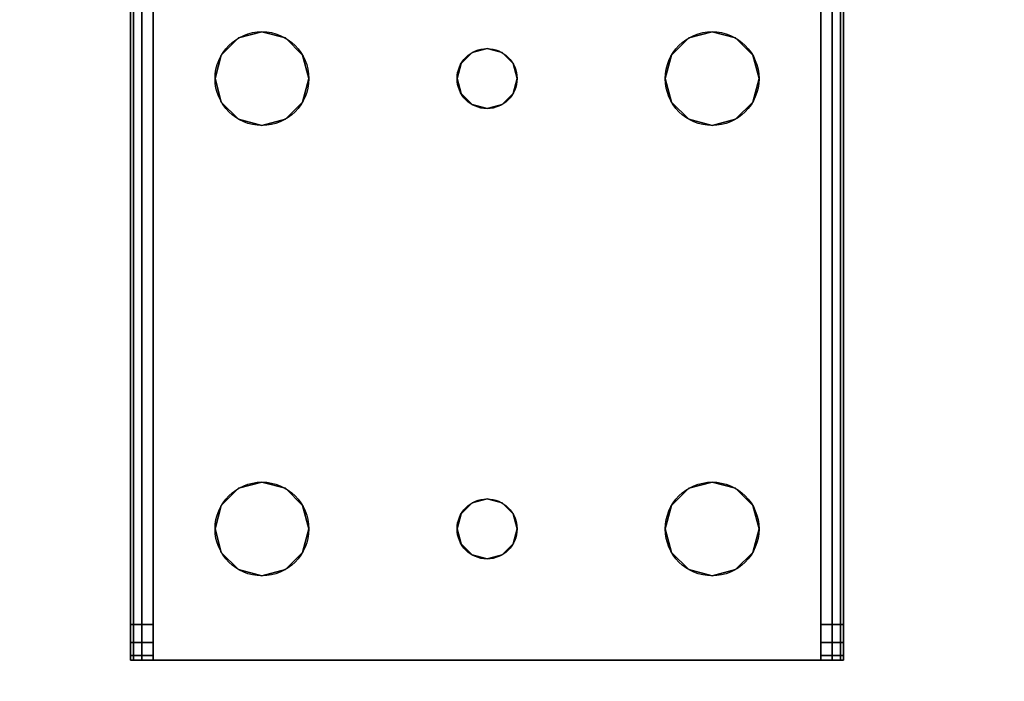
# Model space of a CAD drawing. Extents: x -278 to 76, y -57 to 71.
# Drawn here: x -130 to -127, y 29 to 31 of the extents above; entities that cross this region are included whole.
import ezdxf

# ---------------------------------------------------------------- set-up
doc = ezdxf.new("R2010")
doc.units = 0
doc.header["$LTSCALE"] = 96
doc.header["$MEASUREMENT"] = 0
for name, color, linetype in [('AFUST-3-LGPT', 7, 'Continuous'), ('AFUST-3-SHLM-TH', 7, 'Continuous'), ('AFUST-3-TPLM-TH', 7, 'Continuous'), ('AFUST-P', 7, 'Continuous'), ('MAIN_DIMENSIONS', 7, 'Continuous'), ('MAIN_FURN', 7, 'Continuous')]:
    doc.layers.add(name, color=color, linetype=linetype)
doc.dimstyles.get("Standard").update_dxf_attribs({"dimtxt": 0.18, "dimasz": 0.18, "dimexe": 0.18, "dimexo": 0.0625, "dimgap": 0.09, "dimtad": 0, "dimtih": 1, "dimtoh": 1, "dimdec": 4, "dimzin": 0, "dimdsep": 46, "dimtxsty": 'Standard', "dimcen": 0.09, "dimadec": 0, "dimazin": 0, "dimtfac": 1, "dimtdec": 4, "dimtofl": 0, "dimtmove": 0, "dimatfit": 0, "dimfxl": 0, "dimtolj": 1, "dimtzin": 0, "dimarcsym": 0})

# ---------------------------------------------------------------- blocks, each defined once
blk = doc.blocks.new('ZN482022BLFBCFL')
at = {"layer": 'AFUST-3-LGPT', "color": 30, "linetype": 'Continuous'}
for points, invisible_edges in [([(27.1875, -8.4375, 3.925), (24.5, -8.4475, 3.9625), (24.5, -8.4375, 3.925)], 1), ([(27.1875, -8.4475, 3.9625), (24.5, -8.4475, 3.9625), (27.1875, -8.4375, 3.925)], 2), ([(27.0686, -8.5125, 3.7501), (24.5, -8.4375, 3.625), (24.5, -8.5125, 3.625)], 1), ([(27.0686, -8.4375, 3.7501), (24.5, -8.4375, 3.625), (27.0686, -8.5125, 3.7501)], 2), ([(27.0686, -8.4375, 3.7501), (24.5, -8.4375, 3.925), (24.5, -8.4375, 3.625)], 1), ([(27.1875, -8.4375, 3.925), (24.5, -8.4375, 3.925), (27.0686, -8.4375, 3.7501)], 14), ([(24.5, -8.475, 3.99), (24.5, -8.4475, 3.9625), (27.1875, -8.4475, 3.9625)], 12), ([(27.1875, -8.475, 3.99), (24.5, -8.475, 3.99), (27.1875, -8.4475, 3.9625)], 2), ([(27.0686, -8.5125, 3.7501), (27.1285, -8.5125, 3.7688), (27.1285, -8.4375, 3.7688)], 12), ([(27.0686, -8.4375, 3.7501), (27.0686, -8.5125, 3.7501), (27.1285, -8.4375, 3.7688)], 2), ([(27.1875, -8.4375, 3.875), (27.1875, -8.4375, 3.925), (27.0686, -8.4375, 3.7501)], 14), ([(27.0686, -8.4375, 3.7501), (27.1718, -8.4375, 3.8143), (27.1875, -8.4375, 3.875)], 13), ([(27.1285, -8.4375, 3.7688), (27.1718, -8.4375, 3.8143), (27.0686, -8.4375, 3.7501)], 2), ([(27.1285, -8.5125, 3.7688), (27.1718, -8.5125, 3.8143), (27.1718, -8.4375, 3.8143)], 12), ([(27.1285, -8.4375, 3.7688), (27.1285, -8.5125, 3.7688), (27.1718, -8.4375, 3.8143)], 2), ([(27.1875, -8.4375, 3.875), (27.1718, -8.5125, 3.8143), (27.1875, -8.5125, 3.875)], 1), ([(27.1718, -8.4375, 3.8143), (27.1718, -8.5125, 3.8143), (27.1875, -8.4375, 3.875)], 2), ([(27.1875, -8.5125, 3.925), (27.1875, -8.4375, 3.925), (27.1875, -8.4375, 3.875)], 13), ([(27.1875, -8.4475, 3.9625), (27.1875, -8.4375, 3.925), (27.1875, -8.5125, 3.925)], 14), ([(27.1875, -8.4375, 3.875), (27.1875, -8.5125, 3.875), (27.1875, -8.5125, 3.925)], 12), ([(27.1875, -8.475, 3.99), (27.1875, -8.4475, 3.9625), (27.1875, -8.5125, 3.925)], 14), ([(24.5, -8.5125, 4), (24.5, -8.475, 3.99), (27.1875, -8.475, 3.99)], 12), ([(27.1875, -8.5125, 4), (24.5, -8.5125, 4), (27.1875, -8.475, 3.99)], 2), ([(27.1875, -8.5125, 3.925), (27.1875, -8.5125, 4), (27.1875, -8.475, 3.99)], 13), ([(27.1875, -8.5125, 4), (25.25, -8.7188, 4), (24.5, -8.5125, 4)], 3), ([(24.5, -8.5125, 4), (25.1147, -8.9531, 4), (25.1634, -9.575, 4)], 15), ([(25.0937, -8.875, 4), (25.1147, -8.9531, 4), (24.5, -8.5125, 4)], 14), ([(25.1147, -8.7969, 4), (25.0937, -8.875, 4), (24.5, -8.5125, 4)], 14), ([(25.15, -9.625, 4), (24.5, -8.5125, 4), (25.1634, -9.575, 4)], 3), ([(24.5, -10.7375, 4), (24.5, -8.5125, 4), (25.15, -9.625, 4)], 14), ([(24.5, -8.5125, 4), (25.1719, -8.7397, 4), (25.1147, -8.7969, 4)], 13), ([(25.25, -8.7188, 4), (25.1719, -8.7397, 4), (24.5, -8.5125, 4)], 14), ([(24.5, -8.5125, 3.925), (25.1634, -9.575, 3.925), (25.1147, -8.9531, 3.925)], 15), ([(25.0937, -8.875, 3.925), (24.5, -8.5125, 3.925), (25.1147, -8.9531, 3.925)], 3), ([(25.1147, -8.7969, 3.925), (24.5, -8.5125, 3.925), (25.0937, -8.875, 3.925)], 3), ([(25.1719, -8.7397, 3.925), (24.5, -8.5125, 3.925), (25.1147, -8.7969, 3.925)], 3), ([(25.25, -8.7188, 3.925), (24.5, -8.5125, 3.925), (25.1719, -8.7397, 3.925)], 3), ([(27.1875, -8.5125, 3.925), (24.5, -8.5125, 3.925), (25.25, -8.7188, 3.925)], 14), ([(24.5, -8.5125, 3.925), (25.15, -9.625, 3.925), (25.1634, -9.575, 3.925)], 13), ([(24.5, -10.7375, 3.925), (25.15, -9.625, 3.925), (24.5, -8.5125, 3.925)], 3), ([(24.5, -8.5125, 3.925), (27.1875, -8.5125, 3.925), (27.0686, -8.5125, 3.7501)], 14), ([(24.5, -8.5125, 3.625), (24.5, -8.5125, 3.925), (27.0686, -8.5125, 3.7501)], 2), ([(25.3281, -8.7397, 4), (25.25, -8.7188, 4), (27.1875, -8.5125, 4)], 14), ([(25.3281, -8.7397, 3.925), (27.1875, -8.5125, 3.925), (25.25, -8.7188, 3.925)], 3), ([(26.6719, -8.7397, 4), (25.3281, -8.7397, 4), (27.1875, -8.5125, 4)], 15), ([(25.3281, -8.7397, 3.925), (26.6719, -8.7397, 3.925), (27.1875, -8.5125, 3.925)], 15), ([(27.1875, -8.5125, 4), (26.75, -8.7188, 4), (26.6719, -8.7397, 4)], 13), ([(26.6719, -8.7397, 3.925), (26.75, -8.7188, 3.925), (27.1875, -8.5125, 3.925)], 14), ([(26.8281, -8.7397, 4), (26.75, -8.7188, 4), (27.1875, -8.5125, 4)], 14), ([(27.1875, -8.5125, 3.925), (26.75, -8.7188, 3.925), (26.8281, -8.7397, 3.925)], 13), ([(26.8853, -8.7969, 4), (26.8281, -8.7397, 4), (27.1875, -8.5125, 4)], 14), ([(26.8281, -8.7397, 3.925), (26.8853, -8.7969, 3.925), (27.1875, -8.5125, 3.925)], 14), ([(27.1875, -10.7375, 4), (26.85, -9.625, 4), (27.1875, -8.5125, 4)], 3), ([(27.1875, -8.5125, 4), (26.85, -9.625, 4), (26.8853, -8.9531, 4)], 15), ([(27.1875, -8.5125, 3.925), (26.8853, -8.9531, 3.925), (26.85, -9.625, 3.925)], 15), ([(27.1875, -10.7375, 3.925), (27.1875, -8.5125, 3.925), (26.85, -9.625, 3.925)], 14), ([(27.1875, -8.5125, 4), (26.9062, -8.875, 4), (26.8853, -8.7969, 4)], 13), ([(26.8853, -8.9531, 4), (26.9062, -8.875, 4), (27.1875, -8.5125, 4)], 14), ([(27.1875, -8.5125, 3.925), (26.9062, -8.875, 3.925), (26.8853, -8.9531, 3.925)], 13), ([(26.8853, -8.7969, 3.925), (26.9062, -8.875, 3.925), (27.1875, -8.5125, 3.925)], 14), ([(27.0686, -8.5125, 3.7501), (27.1875, -8.5125, 3.925), (27.1875, -8.5125, 3.875)], 13), ([(27.0686, -8.5125, 3.7501), (27.1718, -8.5125, 3.8143), (27.1285, -8.5125, 3.7688)], 1), ([(27.1875, -8.5125, 3.875), (27.1718, -8.5125, 3.8143), (27.0686, -8.5125, 3.7501)], 14), ([(27.1875, -10.7375, 3.925), (27.1875, -8.5125, 4), (27.1875, -8.5125, 3.925)], 3), ([(27.1875, -10.7375, 4), (27.1875, -8.5125, 4), (27.1875, -10.7375, 3.925)], 14), ([(25.25, -8.7188, 4), (25.1719, -8.7397, 3.925), (25.1719, -8.7397, 4)], 1), ([(25.25, -8.7188, 3.925), (25.1719, -8.7397, 3.925), (25.25, -8.7188, 4)], 2), ([(25.3281, -8.7397, 4), (25.25, -8.7188, 3.925), (25.25, -8.7188, 4)], 1), ([(25.3281, -8.7397, 3.925), (25.25, -8.7188, 3.925), (25.3281, -8.7397, 4)], 2), ([(26.75, -8.7188, 4), (26.6719, -8.7397, 3.925), (26.6719, -8.7397, 4)], 1), ([(26.75, -8.7188, 3.925), (26.6719, -8.7397, 3.925), (26.75, -8.7188, 4)], 2), ([(26.8281, -8.7397, 4), (26.75, -8.7188, 3.925), (26.75, -8.7188, 4)], 1), ([(26.8281, -8.7397, 3.925), (26.75, -8.7188, 3.925), (26.8281, -8.7397, 4)], 2), ([(25.1719, -8.7397, 4), (25.1147, -8.7969, 3.925), (25.1147, -8.7969, 4)], 1), ([(25.1719, -8.7397, 3.925), (25.1147, -8.7969, 3.925), (25.1719, -8.7397, 4)], 2), ([(25.3853, -8.7969, 4), (25.3281, -8.7397, 4), (26.6719, -8.7397, 4)], 14), ([(25.3853, -8.7969, 3.925), (26.6719, -8.7397, 3.925), (25.3281, -8.7397, 3.925)], 3), ([(25.3853, -8.7969, 4), (25.3281, -8.7397, 3.925), (25.3281, -8.7397, 4)], 1), ([(25.3853, -8.7969, 3.925), (25.3281, -8.7397, 3.925), (25.3853, -8.7969, 4)], 2), ([(26.6147, -8.7969, 4), (25.3853, -8.7969, 4), (26.6719, -8.7397, 4)], 3), ([(26.6147, -8.7969, 3.925), (26.6719, -8.7397, 3.925), (25.3853, -8.7969, 3.925)], 14), ([(26.6719, -8.7397, 4), (26.6147, -8.7969, 3.925), (26.6147, -8.7969, 4)], 1), ([(26.6719, -8.7397, 3.925), (26.6147, -8.7969, 3.925), (26.6719, -8.7397, 4)], 2), ([(26.8853, -8.7969, 4), (26.8281, -8.7397, 3.925), (26.8281, -8.7397, 4)], 1), ([(26.8853, -8.7969, 3.925), (26.8281, -8.7397, 3.925), (26.8853, -8.7969, 4)], 2), ([(25.1147, -8.7969, 4), (25.0937, -8.875, 3.925), (25.0937, -8.875, 4)], 1), ([(25.1147, -8.7969, 3.925), (25.0937, -8.875, 3.925), (25.1147, -8.7969, 4)], 2), ([(25.4062, -8.875, 4), (25.3853, -8.7969, 4), (26.6147, -8.7969, 4)], 14), ([(25.4062, -8.875, 3.925), (26.6147, -8.7969, 3.925), (25.3853, -8.7969, 3.925)], 3), ([(25.4062, -8.875, 4), (25.3853, -8.7969, 3.925), (25.3853, -8.7969, 4)], 1), ([(25.4062, -8.875, 3.925), (25.3853, -8.7969, 3.925), (25.4062, -8.875, 4)], 2), ([(26.5937, -8.875, 4), (25.4062, -8.875, 4), (26.6147, -8.7969, 4)], 3), ([(26.5937, -8.875, 3.925), (26.6147, -8.7969, 3.925), (25.4062, -8.875, 3.925)], 14), ([(26.6147, -8.7969, 4), (26.5937, -8.875, 3.925), (26.5937, -8.875, 4)], 1), ([(26.6147, -8.7969, 3.925), (26.5937, -8.875, 3.925), (26.6147, -8.7969, 4)], 2), ([(26.9062, -8.875, 4), (26.8853, -8.7969, 3.925), (26.8853, -8.7969, 4)], 1), ([(26.9062, -8.875, 3.925), (26.8853, -8.7969, 3.925), (26.9062, -8.875, 4)], 2), ([(25.0937, -8.875, 4), (25.1147, -8.9531, 3.925), (25.1147, -8.9531, 4)], 1), ([(25.0937, -8.875, 3.925), (25.1147, -8.9531, 3.925), (25.0937, -8.875, 4)], 2), ([(25.3853, -8.9531, 4), (25.4062, -8.875, 4), (26.6147, -8.9531, 4)], 14), ([(25.4062, -8.875, 3.925), (25.3853, -8.9531, 3.925), (26.6147, -8.9531, 3.925)], 14), ([(25.3853, -8.9531, 4), (25.4062, -8.875, 3.925), (25.4062, -8.875, 4)], 1), ([(25.3853, -8.9531, 3.925), (25.4062, -8.875, 3.925), (25.3853, -8.9531, 4)], 2), ([(26.6147, -8.9531, 4), (25.4062, -8.875, 4), (26.5937, -8.875, 4)], 3), ([(26.6147, -8.9531, 3.925), (26.5937, -8.875, 3.925), (25.4062, -8.875, 3.925)], 14), ([(26.5937, -8.875, 4), (26.6147, -8.9531, 3.925), (26.6147, -8.9531, 4)], 1), ([(26.5937, -8.875, 3.925), (26.6147, -8.9531, 3.925), (26.5937, -8.875, 4)], 2), ([(26.8853, -8.9531, 4), (26.9062, -8.875, 3.925), (26.9062, -8.875, 4)], 1), ([(26.8853, -8.9531, 3.925), (26.9062, -8.875, 3.925), (26.8853, -8.9531, 4)], 2), ([(25.1147, -8.9531, 4), (25.1719, -9.0103, 4), (25.1634, -9.575, 4)], 14), ([(25.1147, -8.9531, 3.925), (25.1634, -9.575, 3.925), (25.1719, -9.0103, 3.925)], 3), ([(25.1147, -8.9531, 4), (25.1719, -9.0103, 3.925), (25.1719, -9.0103, 4)], 1), ([(25.1147, -8.9531, 3.925), (25.1719, -9.0103, 3.925), (25.1147, -8.9531, 4)], 2), ([(25.3281, -9.0103, 4), (25.3853, -8.9531, 4), (25.3366, -9.575, 4)], 14), ([(25.3281, -9.0103, 3.925), (25.3366, -9.575, 3.925), (25.3853, -8.9531, 3.925)], 3), ([(25.3281, -9.0103, 4), (25.3853, -8.9531, 3.925), (25.3853, -8.9531, 4)], 1), ([(25.3281, -9.0103, 3.925), (25.3853, -8.9531, 3.925), (25.3281, -9.0103, 4)], 2), ([(25.3366, -9.575, 4), (25.3853, -8.9531, 4), (26.6147, -8.9531, 4)], 15), ([(26.6147, -8.9531, 4), (26.6634, -9.575, 4), (25.3366, -9.575, 4)], 15), ([(25.3366, -9.575, 3.925), (26.6634, -9.575, 3.925), (25.3853, -8.9531, 3.925)], 15), ([(25.3853, -8.9531, 3.925), (26.6634, -9.575, 3.925), (26.6147, -8.9531, 3.925)], 15), ([(26.6719, -9.0103, 4), (26.6634, -9.575, 4), (26.6147, -8.9531, 4)], 3), ([(26.6147, -8.9531, 3.925), (26.6634, -9.575, 3.925), (26.6719, -9.0103, 3.925)], 3), ([(26.6147, -8.9531, 4), (26.6719, -9.0103, 3.925), (26.6719, -9.0103, 4)], 1), ([(26.6147, -8.9531, 3.925), (26.6719, -9.0103, 3.925), (26.6147, -8.9531, 4)], 2), ([(26.8853, -8.9531, 4), (26.8366, -9.575, 4), (26.8281, -9.0103, 4)], 3), ([(26.8281, -9.0103, 3.925), (26.8366, -9.575, 3.925), (26.8853, -8.9531, 3.925)], 3), ([(26.8281, -9.0103, 4), (26.8853, -8.9531, 3.925), (26.8853, -8.9531, 4)], 1), ([(26.8281, -9.0103, 3.925), (26.8853, -8.9531, 3.925), (26.8281, -9.0103, 4)], 2), ([(26.85, -9.625, 4), (26.8366, -9.575, 4), (26.8853, -8.9531, 4)], 14), ([(26.85, -9.625, 3.925), (26.8853, -8.9531, 3.925), (26.8366, -9.575, 3.925)], 3), ([(25.1634, -9.575, 4), (25.1719, -9.0103, 4), (25.2, -9.5384, 4)], 3), ([(25.1634, -9.575, 3.925), (25.2, -9.5384, 3.925), (25.1719, -9.0103, 3.925)], 14), ([(25.1719, -9.0103, 4), (25.25, -9.0313, 4), (25.2, -9.5384, 4)], 14), ([(25.1719, -9.0103, 3.925), (25.2, -9.5384, 3.925), (25.25, -9.0313, 3.925)], 3), ([(25.1719, -9.0103, 4), (25.25, -9.0313, 3.925), (25.25, -9.0313, 4)], 1), ([(25.1719, -9.0103, 3.925), (25.25, -9.0313, 3.925), (25.1719, -9.0103, 4)], 2), ([(25.25, -9.0313, 4), (25.3281, -9.0103, 4), (25.3, -9.5384, 4)], 14), ([(25.25, -9.0313, 3.925), (25.3, -9.5384, 3.925), (25.3281, -9.0103, 3.925)], 3), ([(25.25, -9.0313, 4), (25.3281, -9.0103, 3.925), (25.3281, -9.0103, 4)], 1), ([(25.25, -9.0313, 3.925), (25.3281, -9.0103, 3.925), (25.25, -9.0313, 4)], 2), ([(25.3, -9.5384, 4), (25.3281, -9.0103, 4), (25.3366, -9.575, 4)], 3), ([(25.3, -9.5384, 3.925), (25.3366, -9.575, 3.925), (25.3281, -9.0103, 3.925)], 14), ([(26.7, -9.5384, 4), (26.6634, -9.575, 4), (26.6719, -9.0103, 4)], 14), ([(26.6634, -9.575, 3.925), (26.7, -9.5384, 3.925), (26.6719, -9.0103, 3.925)], 14), ([(26.75, -9.0313, 4), (26.7, -9.5384, 4), (26.6719, -9.0103, 4)], 3), ([(26.6719, -9.0103, 3.925), (26.7, -9.5384, 3.925), (26.75, -9.0313, 3.925)], 3), ([(26.6719, -9.0103, 4), (26.75, -9.0313, 3.925), (26.75, -9.0313, 4)], 1), ([(26.6719, -9.0103, 3.925), (26.75, -9.0313, 3.925), (26.6719, -9.0103, 4)], 2), ([(26.8281, -9.0103, 4), (26.8, -9.5384, 4), (26.75, -9.0313, 4)], 3), ([(26.75, -9.0313, 3.925), (26.8, -9.5384, 3.925), (26.8281, -9.0103, 3.925)], 3), ([(26.75, -9.0313, 4), (26.8281, -9.0103, 3.925), (26.8281, -9.0103, 4)], 1), ([(26.75, -9.0313, 3.925), (26.8281, -9.0103, 3.925), (26.75, -9.0313, 4)], 2), ([(26.8366, -9.575, 4), (26.8, -9.5384, 4), (26.8281, -9.0103, 4)], 14), ([(26.8, -9.5384, 3.925), (26.8366, -9.575, 3.925), (26.8281, -9.0103, 3.925)], 14), ([(25.2, -9.5384, 4), (25.25, -9.0313, 4), (25.25, -9.525, 4)], 3), ([(25.2, -9.5384, 3.925), (25.25, -9.525, 3.925), (25.25, -9.0313, 3.925)], 14), ([(25.25, -9.525, 4), (25.25, -9.0313, 4), (25.3, -9.5384, 4)], 3), ([(25.25, -9.525, 3.925), (25.3, -9.5384, 3.925), (25.25, -9.0313, 3.925)], 14), ([(26.75, -9.525, 4), (26.7, -9.5384, 4), (26.75, -9.0313, 4)], 14), ([(26.7, -9.5384, 3.925), (26.75, -9.525, 3.925), (26.75, -9.0313, 3.925)], 14), ([(26.8, -9.5384, 4), (26.75, -9.525, 4), (26.75, -9.0313, 4)], 14), ([(26.75, -9.525, 3.925), (26.8, -9.5384, 3.925), (26.75, -9.0313, 3.925)], 14), ([(25.2, -9.5384, 4), (25.1634, -9.575, 3.925), (25.1634, -9.575, 4)], 1), ([(25.2, -9.5384, 3.925), (25.1634, -9.575, 3.925), (25.2, -9.5384, 4)], 2), ([(25.25, -9.525, 4), (25.2, -9.5384, 3.925), (25.2, -9.5384, 4)], 1), ([(25.25, -9.525, 3.925), (25.2, -9.5384, 3.925), (25.25, -9.525, 4)], 2), ([(25.3, -9.5384, 4), (25.25, -9.525, 3.925), (25.25, -9.525, 4)], 1), ([(25.3, -9.5384, 3.925), (25.25, -9.525, 3.925), (25.3, -9.5384, 4)], 2), ([(25.3366, -9.575, 4), (25.3, -9.5384, 3.925), (25.3, -9.5384, 4)], 1), ([(25.3366, -9.575, 3.925), (25.3, -9.5384, 3.925), (25.3366, -9.575, 4)], 2), ([(26.7, -9.5384, 4), (26.6634, -9.575, 3.925), (26.6634, -9.575, 4)], 1), ([(26.7, -9.5384, 3.925), (26.6634, -9.575, 3.925), (26.7, -9.5384, 4)], 2), ([(26.75, -9.525, 4), (26.7, -9.5384, 3.925), (26.7, -9.5384, 4)], 1), ([(26.75, -9.525, 3.925), (26.7, -9.5384, 3.925), (26.75, -9.525, 4)], 2), ([(26.8, -9.5384, 4), (26.75, -9.525, 3.925), (26.75, -9.525, 4)], 1), ([(26.8, -9.5384, 3.925), (26.75, -9.525, 3.925), (26.8, -9.5384, 4)], 2), ([(26.8366, -9.575, 4), (26.8, -9.5384, 3.925), (26.8, -9.5384, 4)], 1), ([(26.8366, -9.575, 3.925), (26.8, -9.5384, 3.925), (26.8366, -9.575, 4)], 2), ([(25.1634, -9.575, 4), (25.15, -9.625, 3.925), (25.15, -9.625, 4)], 1), ([(25.1634, -9.575, 3.925), (25.15, -9.625, 3.925), (25.1634, -9.575, 4)], 2), ([(25.3366, -9.575, 4), (26.6634, -9.575, 4), (25.35, -9.625, 4)], 3), ([(26.65, -9.625, 3.925), (26.6634, -9.575, 3.925), (25.3366, -9.575, 3.925)], 14), ([(25.35, -9.625, 3.925), (26.65, -9.625, 3.925), (25.3366, -9.575, 3.925)], 3), ([(25.35, -9.625, 4), (25.3366, -9.575, 3.925), (25.3366, -9.575, 4)], 1), ([(25.35, -9.625, 3.925), (25.3366, -9.575, 3.925), (25.35, -9.625, 4)], 2), ([(26.6634, -9.575, 4), (26.65, -9.625, 4), (25.35, -9.625, 4)], 14), ([(26.6634, -9.575, 4), (26.65, -9.625, 3.925), (26.65, -9.625, 4)], 1), ([(26.6634, -9.575, 3.925), (26.65, -9.625, 3.925), (26.6634, -9.575, 4)], 2), ([(26.85, -9.625, 4), (26.8366, -9.575, 3.925), (26.8366, -9.575, 4)], 1), ([(26.85, -9.625, 3.925), (26.8366, -9.575, 3.925), (26.85, -9.625, 4)], 2), ([(25.1634, -9.675, 4), (24.5, -10.7375, 4), (25.15, -9.625, 4)], 3), ([(25.1634, -9.675, 3.925), (25.15, -9.625, 3.925), (24.5, -10.7375, 3.925)], 14), ([(25.15, -9.625, 4), (25.1634, -9.675, 3.925), (25.1634, -9.675, 4)], 1), ([(25.15, -9.625, 3.925), (25.1634, -9.675, 3.925), (25.15, -9.625, 4)], 2), ([(26.65, -9.625, 4), (26.6634, -9.675, 4), (25.3366, -9.675, 4)], 14), ([(25.35, -9.625, 4), (26.65, -9.625, 4), (25.3366, -9.675, 4)], 3), ([(25.3366, -9.675, 3.925), (26.6634, -9.675, 3.925), (25.35, -9.625, 3.925)], 3), ([(25.3366, -9.675, 4), (25.35, -9.625, 3.925), (25.35, -9.625, 4)], 1), ([(25.3366, -9.675, 3.925), (25.35, -9.625, 3.925), (25.3366, -9.675, 4)], 2), ([(26.6634, -9.675, 3.925), (26.65, -9.625, 3.925), (25.35, -9.625, 3.925)], 14), ([(26.65, -9.625, 4), (26.6634, -9.675, 3.925), (26.6634, -9.675, 4)], 1), ([(26.65, -9.625, 3.925), (26.6634, -9.675, 3.925), (26.65, -9.625, 4)], 2), ([(26.85, -9.625, 4), (26.8853, -10.2969, 4), (26.8366, -9.675, 4)], 3), ([(26.8366, -9.675, 3.925), (26.8853, -10.2969, 3.925), (26.85, -9.625, 3.925)], 3), ([(26.8366, -9.675, 4), (26.85, -9.625, 3.925), (26.85, -9.625, 4)], 1), ([(26.8366, -9.675, 3.925), (26.85, -9.625, 3.925), (26.8366, -9.675, 4)], 2), ([(26.8853, -10.2969, 4), (26.85, -9.625, 4), (27.1875, -10.7375, 4)], 15), ([(26.85, -9.625, 3.925), (26.8853, -10.2969, 3.925), (27.1875, -10.7375, 3.925)], 15), ([(25.1147, -10.2969, 4), (24.5, -10.7375, 4), (25.1634, -9.675, 4)], 15), ([(25.1634, -9.675, 3.925), (24.5, -10.7375, 3.925), (25.1147, -10.2969, 3.925)], 15), ([(25.1719, -10.2397, 4), (25.1147, -10.2969, 4), (25.1634, -9.675, 4)], 14), ([(25.1719, -10.2397, 3.925), (25.1634, -9.675, 3.925), (25.1147, -10.2969, 3.925)], 3), ([(25.1634, -9.675, 4), (25.2, -9.7116, 4), (25.1719, -10.2397, 4)], 14), ([(25.2, -9.7116, 3.925), (25.1634, -9.675, 3.925), (25.1719, -10.2397, 3.925)], 14), ([(25.1634, -9.675, 4), (25.2, -9.7116, 3.925), (25.2, -9.7116, 4)], 1), ([(25.1634, -9.675, 3.925), (25.2, -9.7116, 3.925), (25.1634, -9.675, 4)], 2), ([(25.3, -9.7116, 4), (25.3366, -9.675, 4), (25.3281, -10.2397, 4)], 14), ([(25.3366, -9.675, 3.925), (25.3, -9.7116, 3.925), (25.3281, -10.2397, 3.925)], 14), ([(25.3, -9.7116, 4), (25.3366, -9.675, 3.925), (25.3366, -9.675, 4)], 1), ([(25.3, -9.7116, 3.925), (25.3366, -9.675, 3.925), (25.3, -9.7116, 4)], 2), ([(25.3281, -10.2397, 4), (25.3366, -9.675, 4), (25.3853, -10.2969, 4)], 3), ([(25.3281, -10.2397, 3.925), (25.3853, -10.2969, 3.925), (25.3366, -9.675, 3.925)], 14), ([(25.3366, -9.675, 4), (26.6634, -9.675, 4), (25.3853, -10.2969, 4)], 15), ([(25.3366, -9.675, 3.925), (26.6147, -10.2969, 3.925), (26.6634, -9.675, 3.925)], 15), ([(25.3853, -10.2969, 3.925), (26.6147, -10.2969, 3.925), (25.3366, -9.675, 3.925)], 15), ([(25.3853, -10.2969, 4), (26.6634, -9.675, 4), (26.6147, -10.2969, 4)], 15), ([(26.6147, -10.2969, 4), (26.6634, -9.675, 4), (26.6719, -10.2397, 4)], 3), ([(26.6147, -10.2969, 3.925), (26.6719, -10.2397, 3.925), (26.6634, -9.675, 3.925)], 14), ([(26.7, -9.7116, 4), (26.6719, -10.2397, 4), (26.6634, -9.675, 4)], 3), ([(26.6634, -9.675, 3.925), (26.6719, -10.2397, 3.925), (26.7, -9.7116, 3.925)], 3), ([(26.6634, -9.675, 4), (26.7, -9.7116, 3.925), (26.7, -9.7116, 4)], 1), ([(26.6634, -9.675, 3.925), (26.7, -9.7116, 3.925), (26.6634, -9.675, 4)], 2), ([(26.8366, -9.675, 4), (26.8281, -10.2397, 4), (26.8, -9.7116, 4)], 3), ([(26.8, -9.7116, 3.925), (26.8281, -10.2397, 3.925), (26.8366, -9.675, 3.925)], 3), ([(26.8, -9.7116, 4), (26.8366, -9.675, 3.925), (26.8366, -9.675, 4)], 1), ([(26.8, -9.7116, 3.925), (26.8366, -9.675, 3.925), (26.8, -9.7116, 4)], 2), ([(26.8853, -10.2969, 4), (26.8281, -10.2397, 4), (26.8366, -9.675, 4)], 14), ([(26.8281, -10.2397, 3.925), (26.8853, -10.2969, 3.925), (26.8366, -9.675, 3.925)], 14), ([(25.1719, -10.2397, 4), (25.2, -9.7116, 4), (25.25, -10.2188, 4)], 3), ([(25.25, -10.2188, 3.925), (25.2, -9.7116, 3.925), (25.1719, -10.2397, 3.925)], 3), ([(25.2, -9.7116, 4), (25.25, -9.725, 4), (25.25, -10.2188, 4)], 14), ([(25.25, -9.725, 3.925), (25.2, -9.7116, 3.925), (25.25, -10.2188, 3.925)], 14), ([(25.2, -9.7116, 4), (25.25, -9.725, 3.925), (25.25, -9.725, 4)], 1), ([(25.2, -9.7116, 3.925), (25.25, -9.725, 3.925), (25.2, -9.7116, 4)], 2), ([(25.25, -10.2188, 4), (25.25, -9.725, 4), (25.3, -9.7116, 4)], 13), ([(25.25, -10.2188, 4), (25.3, -9.7116, 4), (25.3281, -10.2397, 4)], 3), ([(25.3, -9.7116, 3.925), (25.25, -9.725, 3.925), (25.25, -10.2188, 3.925)], 14), ([(25.3281, -10.2397, 3.925), (25.3, -9.7116, 3.925), (25.25, -10.2188, 3.925)], 3), ([(25.25, -9.725, 4), (25.3, -9.7116, 3.925), (25.3, -9.7116, 4)], 1), ([(25.25, -9.725, 3.925), (25.3, -9.7116, 3.925), (25.25, -9.725, 4)], 2), ([(26.75, -10.2188, 4), (26.6719, -10.2397, 4), (26.7, -9.7116, 4)], 14), ([(26.6719, -10.2397, 3.925), (26.75, -10.2188, 3.925), (26.7, -9.7116, 3.925)], 14), ([(26.75, -9.725, 4), (26.75, -10.2188, 4), (26.7, -9.7116, 4)], 3), ([(26.7, -9.7116, 3.925), (26.75, -10.2188, 3.925), (26.75, -9.725, 3.925)], 3), ([(26.7, -9.7116, 4), (26.75, -9.725, 3.925), (26.75, -9.725, 4)], 1), ([(26.7, -9.7116, 3.925), (26.75, -9.725, 3.925), (26.7, -9.7116, 4)], 2), ([(26.8, -9.7116, 4), (26.75, -10.2188, 4), (26.75, -9.725, 4)], 3), ([(26.8281, -10.2397, 4), (26.75, -10.2188, 4), (26.8, -9.7116, 4)], 14), ([(26.75, -10.2188, 3.925), (26.8281, -10.2397, 3.925), (26.8, -9.7116, 3.925)], 14), ([(26.75, -9.725, 3.925), (26.75, -10.2188, 3.925), (26.8, -9.7116, 3.925)], 3), ([(26.75, -9.725, 4), (26.8, -9.7116, 3.925), (26.8, -9.7116, 4)], 1), ([(26.75, -9.725, 3.925), (26.8, -9.7116, 3.925), (26.75, -9.725, 4)], 2), ([(25.25, -10.2188, 4), (25.1719, -10.2397, 3.925), (25.1719, -10.2397, 4)], 1), ([(25.25, -10.2188, 3.925), (25.1719, -10.2397, 3.925), (25.25, -10.2188, 4)], 2), ([(25.3281, -10.2397, 4), (25.25, -10.2188, 3.925), (25.25, -10.2188, 4)], 1), ([(25.3281, -10.2397, 3.925), (25.25, -10.2188, 3.925), (25.3281, -10.2397, 4)], 2), ([(26.75, -10.2188, 4), (26.6719, -10.2397, 3.925), (26.6719, -10.2397, 4)], 1), ([(26.75, -10.2188, 3.925), (26.6719, -10.2397, 3.925), (26.75, -10.2188, 4)], 2), ([(26.8281, -10.2397, 4), (26.75, -10.2188, 3.925), (26.75, -10.2188, 4)], 1), ([(26.8281, -10.2397, 3.925), (26.75, -10.2188, 3.925), (26.8281, -10.2397, 4)], 2), ([(25.1719, -10.2397, 4), (25.1147, -10.2969, 3.925), (25.1147, -10.2969, 4)], 1), ([(25.1719, -10.2397, 3.925), (25.1147, -10.2969, 3.925), (25.1719, -10.2397, 4)], 2), ([(25.3853, -10.2969, 4), (25.3281, -10.2397, 3.925), (25.3281, -10.2397, 4)], 1), ([(25.3853, -10.2969, 3.925), (25.3281, -10.2397, 3.925), (25.3853, -10.2969, 4)], 2), ([(26.6719, -10.2397, 4), (26.6147, -10.2969, 3.925), (26.6147, -10.2969, 4)], 1), ([(26.6719, -10.2397, 3.925), (26.6147, -10.2969, 3.925), (26.6719, -10.2397, 4)], 2), ([(26.8853, -10.2969, 4), (26.8281, -10.2397, 3.925), (26.8281, -10.2397, 4)], 1), ([(26.8853, -10.2969, 3.925), (26.8281, -10.2397, 3.925), (26.8853, -10.2969, 4)], 2), ([(25.1147, -10.2969, 4), (25.0937, -10.375, 4), (24.5, -10.7375, 4)], 14), ([(25.1147, -10.2969, 3.925), (24.5, -10.7375, 3.925), (25.0937, -10.375, 3.925)], 3), ([(25.1147, -10.2969, 4), (25.0937, -10.375, 3.925), (25.0937, -10.375, 4)], 1), ([(25.1147, -10.2969, 3.925), (25.0937, -10.375, 3.925), (25.1147, -10.2969, 4)], 2), ([(25.4062, -10.375, 4), (25.3853, -10.2969, 4), (26.6147, -10.2969, 4)], 14), ([(25.4062, -10.375, 3.925), (26.6147, -10.2969, 3.925), (25.3853, -10.2969, 3.925)], 3), ([(25.4062, -10.375, 4), (25.3853, -10.2969, 3.925), (25.3853, -10.2969, 4)], 1), ([(25.4062, -10.375, 3.925), (25.3853, -10.2969, 3.925), (25.4062, -10.375, 4)], 2), ([(26.6147, -10.2969, 4), (26.5937, -10.375, 4), (25.4062, -10.375, 4)], 14), ([(26.5937, -10.375, 3.925), (26.6147, -10.2969, 3.925), (25.4062, -10.375, 3.925)], 14), ([(26.6147, -10.2969, 4), (26.5937, -10.375, 3.925), (26.5937, -10.375, 4)], 1), ([(26.6147, -10.2969, 3.925), (26.5937, -10.375, 3.925), (26.6147, -10.2969, 4)], 2), ([(26.9062, -10.375, 4), (26.8853, -10.2969, 4), (27.1875, -10.7375, 4)], 14), ([(26.8853, -10.2969, 3.925), (26.9062, -10.375, 3.925), (27.1875, -10.7375, 3.925)], 14), ([(26.9062, -10.375, 4), (26.8853, -10.2969, 3.925), (26.8853, -10.2969, 4)], 1), ([(26.9062, -10.375, 3.925), (26.8853, -10.2969, 3.925), (26.9062, -10.375, 4)], 2), ([(24.5, -10.7375, 4), (25.0937, -10.375, 4), (25.1147, -10.4531, 4)], 13), ([(25.0937, -10.375, 3.925), (24.5, -10.7375, 3.925), (25.1147, -10.4531, 3.925)], 3), ([(25.0937, -10.375, 4), (25.1147, -10.4531, 3.925), (25.1147, -10.4531, 4)], 1), ([(25.0937, -10.375, 3.925), (25.1147, -10.4531, 3.925), (25.0937, -10.375, 4)], 2), ([(25.4062, -10.375, 4), (26.6147, -10.4531, 4), (25.3853, -10.4531, 4)], 3), ([(25.3853, -10.4531, 3.925), (26.6147, -10.4531, 3.925), (25.4062, -10.375, 3.925)], 3), ([(25.3853, -10.4531, 4), (25.4062, -10.375, 3.925), (25.4062, -10.375, 4)], 1), ([(25.3853, -10.4531, 3.925), (25.4062, -10.375, 3.925), (25.3853, -10.4531, 4)], 2), ([(26.5937, -10.375, 4), (26.6147, -10.4531, 4), (25.4062, -10.375, 4)], 14), ([(26.6147, -10.4531, 3.925), (26.5937, -10.375, 3.925), (25.4062, -10.375, 3.925)], 14), ([(26.5937, -10.375, 4), (26.6147, -10.4531, 3.925), (26.6147, -10.4531, 4)], 1), ([(26.5937, -10.375, 3.925), (26.6147, -10.4531, 3.925), (26.5937, -10.375, 4)], 2), ([(27.1875, -10.7375, 4), (26.8853, -10.4531, 4), (26.9062, -10.375, 4)], 13), ([(27.1875, -10.7375, 3.925), (26.9062, -10.375, 3.925), (26.8853, -10.4531, 3.925)], 13), ([(26.8853, -10.4531, 4), (26.9062, -10.375, 3.925), (26.9062, -10.375, 4)], 1), ([(26.8853, -10.4531, 3.925), (26.9062, -10.375, 3.925), (26.8853, -10.4531, 4)], 2), ([(25.1147, -10.4531, 4), (25.1719, -10.5103, 4), (24.5, -10.7375, 4)], 14), ([(25.1147, -10.4531, 3.925), (24.5, -10.7375, 3.925), (25.1719, -10.5103, 3.925)], 3), ([(25.1147, -10.4531, 4), (25.1719, -10.5103, 3.925), (25.1719, -10.5103, 4)], 1), ([(25.1147, -10.4531, 3.925), (25.1719, -10.5103, 3.925), (25.1147, -10.4531, 4)], 2), ([(25.3853, -10.4531, 4), (26.6719, -10.5103, 4), (25.3281, -10.5103, 4)], 3), ([(25.3281, -10.5103, 3.925), (26.6719, -10.5103, 3.925), (25.3853, -10.4531, 3.925)], 3), ([(25.3281, -10.5103, 4), (25.3853, -10.4531, 3.925), (25.3853, -10.4531, 4)], 1), ([(25.3281, -10.5103, 3.925), (25.3853, -10.4531, 3.925), (25.3281, -10.5103, 4)], 2), ([(26.6147, -10.4531, 4), (26.6719, -10.5103, 4), (25.3853, -10.4531, 4)], 14), ([(26.6719, -10.5103, 3.925), (26.6147, -10.4531, 3.925), (25.3853, -10.4531, 3.925)], 14), ([(26.6147, -10.4531, 4), (26.6719, -10.5103, 3.925), (26.6719, -10.5103, 4)], 1), ([(26.6147, -10.4531, 3.925), (26.6719, -10.5103, 3.925), (26.6147, -10.4531, 4)], 2), ([(26.8281, -10.5103, 4), (26.8853, -10.4531, 4), (27.1875, -10.7375, 4)], 14), ([(26.8853, -10.4531, 3.925), (26.8281, -10.5103, 3.925), (27.1875, -10.7375, 3.925)], 14), ([(26.8281, -10.5103, 4), (26.8853, -10.4531, 3.925), (26.8853, -10.4531, 4)], 1), ([(26.8281, -10.5103, 3.925), (26.8853, -10.4531, 3.925), (26.8281, -10.5103, 4)], 2), ([(25.1719, -10.5103, 4), (25.25, -10.5313, 4), (24.5, -10.7375, 4)], 14), ([(25.1719, -10.5103, 3.925), (24.5, -10.7375, 3.925), (25.25, -10.5313, 3.925)], 3), ([(25.1719, -10.5103, 4), (25.25, -10.5313, 3.925), (25.25, -10.5313, 4)], 1), ([(25.1719, -10.5103, 3.925), (25.25, -10.5313, 3.925), (25.1719, -10.5103, 4)], 2), ([(27.1875, -10.7375, 4), (25.25, -10.5313, 4), (25.3281, -10.5103, 4)], 13), ([(25.25, -10.5313, 3.925), (27.1875, -10.7375, 3.925), (25.3281, -10.5103, 3.925)], 3), ([(25.25, -10.5313, 4), (25.3281, -10.5103, 3.925), (25.3281, -10.5103, 4)], 1), ([(25.25, -10.5313, 3.925), (25.3281, -10.5103, 3.925), (25.25, -10.5313, 4)], 2), ([(25.3281, -10.5103, 4), (26.6719, -10.5103, 4), (27.1875, -10.7375, 4)], 15), ([(27.1875, -10.7375, 3.925), (26.6719, -10.5103, 3.925), (25.3281, -10.5103, 3.925)], 15), ([(26.6719, -10.5103, 4), (26.75, -10.5313, 4), (27.1875, -10.7375, 4)], 14), ([(27.1875, -10.7375, 3.925), (26.75, -10.5313, 3.925), (26.6719, -10.5103, 3.925)], 13), ([(26.6719, -10.5103, 4), (26.75, -10.5313, 3.925), (26.75, -10.5313, 4)], 1), ([(26.6719, -10.5103, 3.925), (26.75, -10.5313, 3.925), (26.6719, -10.5103, 4)], 2), ([(27.1875, -10.7375, 4), (26.75, -10.5313, 4), (26.8281, -10.5103, 4)], 13), ([(26.8281, -10.5103, 3.925), (26.75, -10.5313, 3.925), (27.1875, -10.7375, 3.925)], 14), ([(26.75, -10.5313, 4), (26.8281, -10.5103, 3.925), (26.8281, -10.5103, 4)], 1), ([(26.75, -10.5313, 3.925), (26.8281, -10.5103, 3.925), (26.75, -10.5313, 4)], 2), ([(24.5, -10.7375, 4), (25.25, -10.5313, 4), (27.1875, -10.7375, 4)], 3), ([(24.5, -10.7375, 3.925), (27.1875, -10.7375, 3.925), (25.25, -10.5313, 3.925)], 14), ([(27.1875, -10.7375, 4), (27.1875, -10.775, 3.99), (24.5, -10.775, 3.99)], 12), ([(24.5, -10.7375, 4), (27.1875, -10.7375, 4), (24.5, -10.775, 3.99)], 2), ([(27.0686, -10.8125, 3.7501), (24.5, -10.7375, 3.625), (24.5, -10.8125, 3.625)], 1), ([(27.0686, -10.7375, 3.7501), (24.5, -10.7375, 3.625), (27.0686, -10.8125, 3.7501)], 2), ([(27.0686, -10.7375, 3.7501), (24.5, -10.7375, 3.925), (24.5, -10.7375, 3.625)], 1), ([(27.1875, -10.7375, 3.925), (24.5, -10.7375, 3.925), (27.0686, -10.7375, 3.7501)], 14), ([(27.0686, -10.8125, 3.7501), (27.1285, -10.8125, 3.7688), (27.1285, -10.7375, 3.7688)], 12), ([(27.0686, -10.7375, 3.7501), (27.0686, -10.8125, 3.7501), (27.1285, -10.7375, 3.7688)], 2), ([(27.1875, -10.7375, 3.875), (27.1875, -10.7375, 3.925), (27.0686, -10.7375, 3.7501)], 14), ([(27.0686, -10.7375, 3.7501), (27.1718, -10.7375, 3.8143), (27.1875, -10.7375, 3.875)], 13), ([(27.1285, -10.7375, 3.7688), (27.1718, -10.7375, 3.8143), (27.0686, -10.7375, 3.7501)], 2), ([(27.1285, -10.8125, 3.7688), (27.1718, -10.8125, 3.8143), (27.1718, -10.7375, 3.8143)], 12), ([(27.1285, -10.7375, 3.7688), (27.1285, -10.8125, 3.7688), (27.1718, -10.7375, 3.8143)], 2), ([(27.1875, -10.7375, 3.875), (27.1718, -10.8125, 3.8143), (27.1875, -10.8125, 3.875)], 1), ([(27.1718, -10.7375, 3.8143), (27.1718, -10.8125, 3.8143), (27.1875, -10.7375, 3.875)], 2), ([(27.1875, -10.775, 3.99), (27.1875, -10.7375, 4), (27.1875, -10.7375, 3.925)], 14), ([(27.1875, -10.7375, 3.925), (27.1875, -10.8025, 3.9625), (27.1875, -10.775, 3.99)], 13), ([(27.1875, -10.8125, 3.925), (27.1875, -10.8025, 3.9625), (27.1875, -10.7375, 3.925)], 14), ([(27.1875, -10.7375, 3.875), (27.1875, -10.8125, 3.925), (27.1875, -10.7375, 3.925)], 3), ([(27.1875, -10.8125, 3.875), (27.1875, -10.8125, 3.925), (27.1875, -10.7375, 3.875)], 2), ([(27.1875, -10.775, 3.99), (27.1875, -10.8025, 3.9625), (24.5, -10.8025, 3.9625)], 12), ([(24.5, -10.775, 3.99), (27.1875, -10.775, 3.99), (24.5, -10.8025, 3.9625)], 2), ([(24.5, -10.8125, 3.925), (27.1875, -10.8025, 3.9625), (27.1875, -10.8125, 3.925)], 1), ([(24.5, -10.8025, 3.9625), (27.1875, -10.8025, 3.9625), (24.5, -10.8125, 3.925)], 2), ([(27.1875, -10.8125, 3.875), (24.5, -10.8125, 3.925), (27.1875, -10.8125, 3.925)], 1), ([(27.0686, -10.8125, 3.7501), (24.5, -10.8125, 3.925), (27.1875, -10.8125, 3.875)], 15), ([(27.0686, -10.8125, 3.7501), (24.5, -10.8125, 3.625), (24.5, -10.8125, 3.925)], 12), ([(27.1718, -10.8125, 3.8143), (27.0686, -10.8125, 3.7501), (27.1875, -10.8125, 3.875)], 3), ([(27.1285, -10.8125, 3.7688), (27.0686, -10.8125, 3.7501), (27.1718, -10.8125, 3.8143)], 2)]:
    blk.add_3dface(points, dxfattribs=dict(at, invisible_edges=invisible_edges))
at = {"layer": 'AFUST-3-SHLM-TH', "color": 42, "linetype": 'Continuous'}
for points, invisible_edges in [([(47.375, -19.25, 4.625), (0.625, -0.625, 4.625), (47.375, -0.625, 4.625)], 1), ([(0.625, -19.25, 4.625), (0.625, -0.625, 4.625), (47.375, -19.25, 4.625)], 2), ([(0.625, -19.25, 4), (47.375, -0.625, 4), (0.625, -0.625, 4)], 1), ([(47.375, -19.25, 4), (47.375, -0.625, 4), (0.625, -19.25, 4)], 2), ([(24, -19.25, 12.6875), (47.375, -0.625, 12.6875), (24, -0.625, 12.6875)], 1), ([(47.375, -19.25, 12.6875), (47.375, -0.625, 12.6875), (24, -19.25, 12.6875)], 2), ([(47.375, -19.25, 13.3125), (24, -0.625, 13.3125), (47.375, -0.625, 13.3125)], 1), ([(24, -19.25, 13.3125), (24, -0.625, 13.3125), (47.375, -19.25, 13.3125)], 2)]:
    blk.add_3dface(points, dxfattribs=dict(at, invisible_edges=invisible_edges))
at = {"layer": 'AFUST-3-TPLM-TH', "color": 42, "linetype": 'Continuous'}
for points, invisible_edges in [([(48, -19.25, 22), (0, 0, 22), (48, 0, 22)], 1), ([(0, -19.25, 22), (0, 0, 22), (48, -19.25, 22)], 2), ([(0, -19.25, 21.375), (48, 0, 21.375), (0, 0, 21.375)], 1), ([(48, -19.25, 21.375), (48, 0, 21.375), (0, -19.25, 21.375)], 2)]:
    blk.add_3dface(points, dxfattribs=dict(at, invisible_edges=invisible_edges))
at = {"layer": 'AFUST-P', "color": 2, "linetype": 'Continuous'}
for p, q in [((27.1875, -8.4375), (24.5, -8.4375)), ((27.1875, -10.8125), (27.1875, -8.4375)), ((24.5, -10.8125), (27.1875, -10.8125))]:
    blk.add_line(p, q, dxfattribs=at)
for centre, radius in [((25.25, -8.875), 0.1562), ((26.75, -8.875), 0.1562), ((25.25, -9.625), 0.1), ((26.75, -9.625), 0.1), ((25.25, -10.375), 0.1562), ((26.75, -10.375), 0.1562)]:
    blk.add_circle(centre, radius, dxfattribs=at)

msp = doc.modelspace()

# ---------------------------------------------------------------- block references
at = {"layer": 'MAIN_FURN', "linetype": 'Continuous', "rotation": 270}
msp.add_blockref('ZN482022BLFBCFL', (-119.03505, 56.5271), dxfattribs=at)

# ---------------------------------------------------------------- dimensions: what is measured, and where the dimension line sits
at = {"layer": 'MAIN_DIMENSIONS', "linetype": 'Continuous'}
msp.add_linear_dim(base=(-116, 64), p1=(-260, 24), p2=(-116, 24), dimstyle='Standard', dxfattribs=at).render()

doc.saveas('drawing.dxf')
